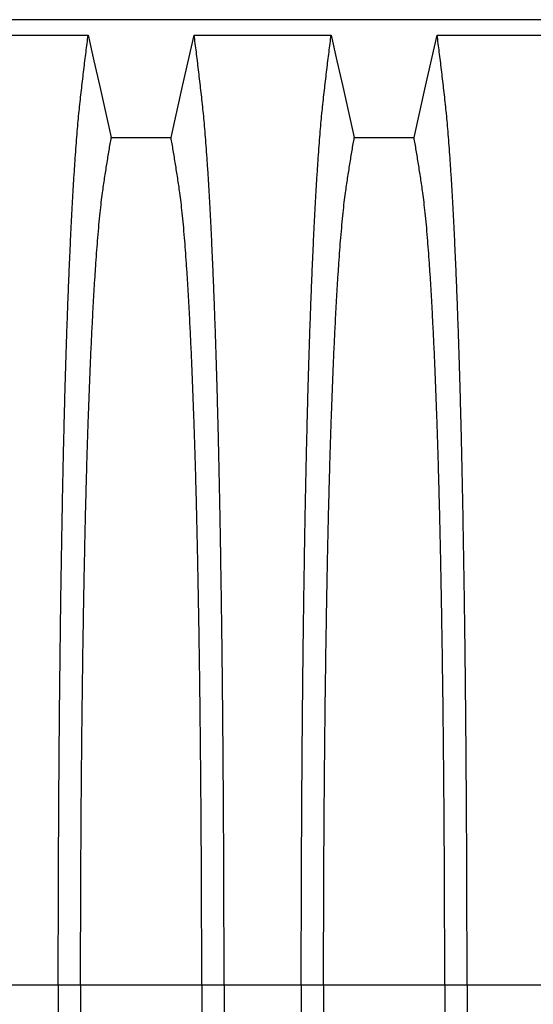
# Model space of a CAD drawing. Units: millimetres. Extents: x 848 to 35853, y 596 to 21728.
# Drawn here: x 32072 to 32391, y 11719 to 12330 of the extents above; entities that cross this region are included whole.
import ezdxf

# ---------------------------------------------------------------- set-up
doc = ezdxf.new("R2010")
doc.units = ezdxf.units.MM
doc.header["$LTSCALE"] = 85

msp = doc.modelspace()

# ---------------------------------------------------------------- linework, layer by layer
at = {"color": 7, "linetype": 'Continuous', "lineweight": 25}
for p, q in [((33077.88, 12330.45), (31787.1, 12330.45)), ((32047.68, 11730.56), (32095.71, 11730.56)), ((32095.71, 11730.56), (32109.59, 11730.56)), ((32109.59, 11730.56), (32184.92, 11730.56)), ((32184.92, 11730.56), (32198.81, 11730.56)), ((32198.81, 11730.56), (32246.84, 11730.56)), ((32246.84, 11730.56), (32260.73, 11730.56)), ((32260.73, 11730.56), (32336.06, 11730.56)), ((32336.06, 11730.56), (32349.94, 11730.56)), ((32349.94, 11730.56), (32397.97, 11730.56))]:
    msp.add_line(p, q, dxfattribs=at)
at = {"color": 7, "linetype": 'Continuous', "lineweight": 25, "flags": 128}
for points in [[(32029.08, 12320.91), (32050.44, 12320.91), (32071.79, 12320.91), (32114.3, 12320.91)], [(32114.3, 12320.91), (32117.9, 12304.97), (32121.51, 12289.02), (32128.69, 12257.26)], [(32165.83, 12257.26), (32169.43, 12273.2), (32173.04, 12289.14), (32180.22, 12320.91)], [(32180.22, 12320.91), (32201.57, 12320.91), (32222.92, 12320.91), (32265.43, 12320.91)], [(32265.43, 12320.91), (32269.04, 12304.97), (32272.64, 12289.02), (32279.82, 12257.26)], [(32316.96, 12257.26), (32320.57, 12273.2), (32324.17, 12289.14), (32331.35, 12320.91)], [(32331.35, 12320.91), (32352.7, 12320.91), (32374.05, 12320.91), (32416.56, 12320.91)], [(32128.69, 12257.26), (32147.26, 12257.26), (32156.54, 12257.26), (32165.83, 12257.26)], [(32279.82, 12257.26), (32298.39, 12257.26), (32307.68, 12257.26), (32316.96, 12257.26)]]:
    msp.add_lwpolyline(points, dxfattribs=at)
at = {"color": 7, "linetype": 'Continuous', "lineweight": 25}
for points, knots in [([(32095.71, 11730.56), (32095.71, 11737.18), (32095.71, 11750.4), (32095.75, 11770.16), (32095.8, 11789.78), (32095.87, 11809.24), (32095.97, 11828.4), (32096.08, 11847.25), (32096.2, 11865.77), (32096.35, 11884.06), (32096.52, 11902.21), (32096.7, 11920.2), (32096.9, 11938), (32097.12, 11955.47), (32097.36, 11972.58), (32097.61, 11989.33), (32097.88, 12005.68), (32098.15, 12020.95), (32098.42, 12035.17), (32098.69, 12048.41), (32098.97, 12061.27), (32099.26, 12073.77), (32099.57, 12085.86), (32099.88, 12097.55), (32100.2, 12108.82), (32100.56, 12120.56), (32100.96, 12132.91), (32101.4, 12145.7), (32101.86, 12158.03), (32102.33, 12169.9), (32102.82, 12181.53), (32103.34, 12192.88), (32103.87, 12203.91), (32104.42, 12214.4), (32104.98, 12224.33), (32105.55, 12233.72), (32106.11, 12242.37), (32106.68, 12250.33), (32107.24, 12257.62), (32107.81, 12264.4), (32108.38, 12270.67), (32108.98, 12276.58), (32109.61, 12282.22), (32110.27, 12288.03), (32110.94, 12293.7), (32111.61, 12299.33), (32112.27, 12304.88), (32112.95, 12310.31), (32113.63, 12315.66), (32114.08, 12319.15), (32114.3, 12320.91)], [0, 0, 0, 0, 0.019878, 0.03967, 0.059388, 0.079041, 0.098639, 0.117841, 0.137006, 0.156142, 0.175255, 0.194743, 0.214221, 0.233698, 0.25318, 0.272674, 0.292189, 0.31173, 0.328858, 0.346018, 0.363216, 0.380458, 0.397751, 0.4151, 0.432514, 0.449978, 0.471915, 0.493828, 0.515721, 0.537597, 0.559461, 0.582638, 0.605809, 0.628977, 0.652146, 0.67532, 0.698503, 0.720373, 0.742257, 0.764161, 0.786086, 0.808036, 0.832299, 0.856107, 0.87992, 0.904053, 0.928232, 0.952128, 0.975884, 1, 1, 1, 1]), ([(32198.81, 11730.56), (32198.81, 11737.18), (32198.8, 11750.4), (32198.77, 11770.16), (32198.72, 11789.78), (32198.64, 11809.24), (32198.55, 11828.4), (32198.44, 11847.25), (32198.31, 11865.77), (32198.17, 11884.06), (32198, 11902.21), (32197.82, 11920.2), (32197.62, 11938), (32197.4, 11955.47), (32197.16, 11972.58), (32196.91, 11989.33), (32196.64, 12005.68), (32196.37, 12020.95), (32196.1, 12035.17), (32195.83, 12048.41), (32195.55, 12061.27), (32195.25, 12073.77), (32194.95, 12085.86), (32194.64, 12097.55), (32194.32, 12108.82), (32193.96, 12120.56), (32193.56, 12132.91), (32193.11, 12145.7), (32192.66, 12158.03), (32192.19, 12169.9), (32191.69, 12181.53), (32191.18, 12192.88), (32190.65, 12203.91), (32190.1, 12214.4), (32189.54, 12224.33), (32188.97, 12233.72), (32188.4, 12242.37), (32187.84, 12250.33), (32187.28, 12257.62), (32186.71, 12264.4), (32186.13, 12270.67), (32185.54, 12276.58), (32184.91, 12282.22), (32184.24, 12288.03), (32183.58, 12293.7), (32182.91, 12299.33), (32182.25, 12304.88), (32181.57, 12310.31), (32180.89, 12315.66), (32180.44, 12319.15), (32180.22, 12320.91)], [0, 0, 0, 0, 0.019878, 0.03967, 0.059388, 0.079041, 0.098639, 0.117841, 0.137006, 0.156142, 0.175255, 0.194743, 0.214221, 0.233698, 0.25318, 0.272674, 0.292189, 0.31173, 0.328858, 0.346018, 0.363216, 0.380458, 0.397751, 0.4151, 0.432514, 0.449978, 0.471915, 0.493828, 0.515721, 0.537597, 0.559461, 0.582638, 0.605809, 0.628977, 0.652146, 0.67532, 0.698503, 0.720373, 0.742257, 0.764161, 0.786086, 0.808036, 0.832299, 0.856107, 0.87992, 0.904053, 0.928232, 0.952128, 0.975884, 1, 1, 1, 1]), ([(32246.84, 11730.56), (32246.84, 11737.18), (32246.85, 11750.4), (32246.88, 11770.16), (32246.93, 11789.78), (32247.01, 11809.24), (32247.1, 11828.4), (32247.21, 11847.25), (32247.34, 11865.77), (32247.48, 11884.06), (32247.65, 11902.21), (32247.83, 11920.2), (32248.03, 11938), (32248.25, 11955.47), (32248.49, 11972.58), (32248.74, 11989.33), (32249.01, 12005.68), (32249.28, 12020.95), (32249.55, 12035.17), (32249.82, 12048.41), (32250.1, 12061.27), (32250.4, 12073.77), (32250.7, 12085.86), (32251.01, 12097.55), (32251.33, 12108.82), (32251.69, 12120.56), (32252.09, 12132.91), (32252.54, 12145.7), (32252.99, 12158.03), (32253.46, 12169.9), (32253.95, 12181.53), (32254.47, 12192.88), (32255, 12203.91), (32255.55, 12214.4), (32256.11, 12224.33), (32256.68, 12233.72), (32257.25, 12242.37), (32257.81, 12250.33), (32258.37, 12257.62), (32258.94, 12264.4), (32259.51, 12270.67), (32260.11, 12276.58), (32260.74, 12282.22), (32261.41, 12288.03), (32262.07, 12293.7), (32262.74, 12299.33), (32263.4, 12304.88), (32264.08, 12310.31), (32264.76, 12315.66), (32265.21, 12319.15), (32265.43, 12320.91)], [0, 0, 0, 0, 0.019878, 0.03967, 0.059388, 0.079041, 0.098639, 0.117841, 0.137006, 0.156142, 0.175255, 0.194743, 0.214221, 0.233698, 0.25318, 0.272674, 0.292189, 0.31173, 0.328858, 0.346018, 0.363216, 0.380458, 0.397751, 0.4151, 0.432514, 0.449978, 0.471915, 0.493828, 0.515721, 0.537597, 0.559461, 0.582638, 0.605809, 0.628977, 0.652146, 0.67532, 0.698503, 0.720373, 0.742257, 0.764161, 0.786086, 0.808036, 0.832299, 0.856107, 0.87992, 0.904053, 0.928232, 0.952128, 0.975884, 1, 1, 1, 1]), ([(32349.94, 11730.56), (32349.94, 11737.18), (32349.93, 11750.4), (32349.9, 11770.16), (32349.85, 11789.78), (32349.78, 11809.24), (32349.68, 11828.4), (32349.57, 11847.25), (32349.45, 11865.77), (32349.3, 11884.06), (32349.13, 11902.21), (32348.95, 11920.2), (32348.75, 11938), (32348.53, 11955.47), (32348.29, 11972.58), (32348.04, 11989.33), (32347.77, 12005.68), (32347.5, 12020.95), (32347.23, 12035.17), (32346.96, 12048.41), (32346.68, 12061.27), (32346.39, 12073.77), (32346.08, 12085.86), (32345.77, 12097.55), (32345.45, 12108.82), (32345.09, 12120.56), (32344.69, 12132.91), (32344.24, 12145.7), (32343.79, 12158.03), (32343.32, 12169.9), (32342.83, 12181.53), (32342.31, 12192.88), (32341.78, 12203.91), (32341.23, 12214.4), (32340.67, 12224.33), (32340.1, 12233.72), (32339.54, 12242.37), (32338.97, 12250.33), (32338.41, 12257.62), (32337.84, 12264.4), (32337.27, 12270.67), (32336.67, 12276.58), (32336.04, 12282.22), (32335.38, 12288.03), (32334.71, 12293.7), (32334.04, 12299.33), (32333.38, 12304.88), (32332.7, 12310.31), (32332.02, 12315.66), (32331.57, 12319.15), (32331.35, 12320.91)], [0, 0, 0, 0, 0.019878, 0.03967, 0.059388, 0.079041, 0.098639, 0.117841, 0.137006, 0.156142, 0.175255, 0.194743, 0.214221, 0.233698, 0.25318, 0.272674, 0.292189, 0.31173, 0.328858, 0.346018, 0.363216, 0.380458, 0.397751, 0.4151, 0.432514, 0.449978, 0.471915, 0.493828, 0.515721, 0.537597, 0.559461, 0.582638, 0.605809, 0.628977, 0.652146, 0.67532, 0.698503, 0.720373, 0.742257, 0.764161, 0.786086, 0.808036, 0.832299, 0.856107, 0.87992, 0.904053, 0.928232, 0.952128, 0.975884, 1, 1, 1, 1]), ([(32109.59, 11730.56), (32109.6, 11736.62), (32109.6, 11748.71), (32109.63, 11766.8), (32109.69, 11784.77), (32109.76, 11802.61), (32109.86, 11820.18), (32109.97, 11837.48), (32110.1, 11854.48), (32110.25, 11871.26), (32110.42, 11887.92), (32110.61, 11904.44), (32110.82, 11920.77), (32111.04, 11936.8), (32111.29, 11952.5), (32111.54, 11967.84), (32111.82, 11982.81), (32112.1, 11996.78), (32112.38, 12009.78), (32112.66, 12021.85), (32112.95, 12033.57), (32113.25, 12044.93), (32113.56, 12055.9), (32113.88, 12066.49), (32114.21, 12076.66), (32114.61, 12088.24), (32115.1, 12101.26), (32115.67, 12115.38), (32116.27, 12128.81), (32116.86, 12140.89), (32117.43, 12151.72), (32117.98, 12161.43), (32118.54, 12170.61), (32119.11, 12179.25), (32119.7, 12187.35), (32120.33, 12195.35), (32121, 12203.12), (32121.73, 12210.53), (32122.46, 12217.15), (32123.17, 12222.7), (32123.87, 12227.45), (32124.55, 12231.96), (32125.24, 12236.36), (32125.92, 12240.73), (32126.6, 12245.02), (32127.3, 12249.19), (32128, 12253.26), (32128.46, 12255.92), (32128.69, 12257.26)], [0, 0, 0, 0, 0.019978, 0.039889, 0.05974, 0.079539, 0.099291, 0.118653, 0.137983, 0.157286, 0.176567, 0.196224, 0.215869, 0.235509, 0.255147, 0.274791, 0.294446, 0.314119, 0.331355, 0.348616, 0.365908, 0.383237, 0.400611, 0.418036, 0.435521, 0.453051, 0.480541, 0.507958, 0.535312, 0.562611, 0.585738, 0.608838, 0.631916, 0.654978, 0.678032, 0.701084, 0.728257, 0.755449, 0.78267, 0.809934, 0.834026, 0.857601, 0.881162, 0.905065, 0.929017, 0.952656, 0.976133, 1, 1, 1, 1]), ([(32184.92, 11730.56), (32184.92, 11736.62), (32184.92, 11748.71), (32184.88, 11766.8), (32184.83, 11784.77), (32184.75, 11802.61), (32184.66, 11820.18), (32184.55, 11837.48), (32184.41, 11854.48), (32184.26, 11871.26), (32184.09, 11887.92), (32183.91, 11904.44), (32183.7, 11920.77), (32183.47, 11936.8), (32183.23, 11952.5), (32182.97, 11967.84), (32182.7, 11982.81), (32182.42, 11996.78), (32182.14, 12009.78), (32181.86, 12021.85), (32181.57, 12033.57), (32181.27, 12044.93), (32180.96, 12055.9), (32180.64, 12066.49), (32180.31, 12076.66), (32179.91, 12088.24), (32179.42, 12101.26), (32178.84, 12115.38), (32178.25, 12128.81), (32177.66, 12140.89), (32177.09, 12151.72), (32176.54, 12161.43), (32175.98, 12170.61), (32175.4, 12179.25), (32174.82, 12187.35), (32174.19, 12195.35), (32173.51, 12203.12), (32172.79, 12210.53), (32172.06, 12217.15), (32171.34, 12222.7), (32170.65, 12227.45), (32169.97, 12231.96), (32169.28, 12236.36), (32168.6, 12240.73), (32167.91, 12245.02), (32167.22, 12249.19), (32166.52, 12253.26), (32166.06, 12255.92), (32165.83, 12257.26)], [0, 0, 0, 0, 0.019978, 0.039889, 0.05974, 0.079539, 0.099291, 0.118653, 0.137983, 0.157286, 0.176567, 0.196224, 0.215869, 0.235509, 0.255147, 0.274791, 0.294446, 0.314119, 0.331355, 0.348616, 0.365908, 0.383237, 0.400611, 0.418036, 0.435521, 0.453051, 0.480541, 0.507958, 0.535312, 0.562611, 0.585738, 0.608838, 0.631916, 0.654978, 0.678032, 0.701084, 0.728257, 0.755449, 0.78267, 0.809934, 0.834026, 0.857601, 0.881162, 0.905065, 0.929017, 0.952656, 0.976133, 1, 1, 1, 1]), ([(32260.73, 11730.56), (32260.73, 11736.62), (32260.73, 11748.71), (32260.77, 11766.8), (32260.82, 11784.77), (32260.9, 11802.61), (32260.99, 11820.18), (32261.1, 11837.48), (32261.24, 11854.48), (32261.39, 11871.26), (32261.55, 11887.92), (32261.74, 11904.44), (32261.95, 11920.77), (32262.18, 11936.8), (32262.42, 11952.5), (32262.68, 11967.84), (32262.95, 11982.81), (32263.23, 11996.78), (32263.51, 12009.78), (32263.79, 12021.85), (32264.08, 12033.57), (32264.38, 12044.93), (32264.69, 12055.9), (32265.01, 12066.49), (32265.34, 12076.66), (32265.74, 12088.24), (32266.23, 12101.26), (32266.81, 12115.38), (32267.4, 12128.81), (32267.99, 12140.89), (32268.56, 12151.72), (32269.11, 12161.43), (32269.67, 12170.61), (32270.25, 12179.25), (32270.83, 12187.35), (32271.46, 12195.35), (32272.14, 12203.12), (32272.86, 12210.53), (32273.59, 12217.15), (32274.31, 12222.7), (32275, 12227.45), (32275.68, 12231.96), (32276.37, 12236.36), (32277.05, 12240.73), (32277.74, 12245.02), (32278.43, 12249.19), (32279.13, 12253.26), (32279.59, 12255.92), (32279.82, 12257.26)], [0, 0, 0, 0, 0.019978, 0.039889, 0.05974, 0.079539, 0.099291, 0.118653, 0.137983, 0.157286, 0.176567, 0.196224, 0.215869, 0.235509, 0.255147, 0.274791, 0.294446, 0.314119, 0.331355, 0.348616, 0.365908, 0.383237, 0.400611, 0.418036, 0.435521, 0.453051, 0.480541, 0.507958, 0.535312, 0.562611, 0.585738, 0.608838, 0.631916, 0.654978, 0.678032, 0.701084, 0.728257, 0.755449, 0.78267, 0.809934, 0.834026, 0.857601, 0.881162, 0.905065, 0.929017, 0.952656, 0.976133, 1, 1, 1, 1]), ([(32336.06, 11730.56), (32336.05, 11736.62), (32336.05, 11748.71), (32336.02, 11766.8), (32335.96, 11784.77), (32335.89, 11802.61), (32335.79, 11820.18), (32335.68, 11837.48), (32335.55, 11854.48), (32335.4, 11871.26), (32335.23, 11887.92), (32335.04, 11904.44), (32334.83, 11920.77), (32334.61, 11936.8), (32334.36, 11952.5), (32334.1, 11967.84), (32333.83, 11982.81), (32333.55, 11996.78), (32333.27, 12009.78), (32332.99, 12021.85), (32332.7, 12033.57), (32332.4, 12044.93), (32332.09, 12055.9), (32331.77, 12066.49), (32331.44, 12076.66), (32331.04, 12088.24), (32330.55, 12101.26), (32329.98, 12115.38), (32329.38, 12128.81), (32328.79, 12140.89), (32328.22, 12151.72), (32327.67, 12161.43), (32327.11, 12170.61), (32326.54, 12179.25), (32325.95, 12187.35), (32325.32, 12195.35), (32324.65, 12203.12), (32323.92, 12210.53), (32323.19, 12217.15), (32322.48, 12222.7), (32321.78, 12227.45), (32321.1, 12231.96), (32320.41, 12236.36), (32319.73, 12240.73), (32319.05, 12245.02), (32318.35, 12249.19), (32317.65, 12253.26), (32317.19, 12255.92), (32316.96, 12257.26)], [0, 0, 0, 0, 0.019978, 0.039889, 0.05974, 0.079539, 0.099291, 0.118653, 0.137983, 0.157286, 0.176567, 0.196224, 0.215869, 0.235509, 0.255147, 0.274791, 0.294446, 0.314119, 0.331355, 0.348616, 0.365908, 0.383237, 0.400611, 0.418036, 0.435521, 0.453051, 0.480541, 0.507958, 0.535312, 0.562611, 0.585738, 0.608838, 0.631916, 0.654978, 0.678032, 0.701084, 0.728257, 0.755449, 0.78267, 0.809934, 0.834026, 0.857601, 0.881162, 0.905065, 0.929017, 0.952656, 0.976133, 1, 1, 1, 1]), ([(32095.71, 11730.56), (32095.71, 11723.93), (32095.71, 11710.71), (32095.75, 11690.95), (32095.8, 11671.33), (32095.87, 11651.87), (32095.97, 11632.71), (32096.08, 11613.86), (32096.2, 11595.34), (32096.35, 11577.06), (32096.52, 11558.91), (32096.7, 11540.92), (32096.9, 11523.12), (32097.12, 11505.65), (32097.36, 11488.53), (32097.61, 11471.78), (32097.88, 11455.43), (32098.15, 11440.17), (32098.42, 11425.94), (32098.69, 11412.71), (32098.97, 11399.84), (32099.26, 11387.35), (32099.57, 11375.25), (32099.88, 11363.56), (32100.2, 11352.3), (32100.56, 11340.55), (32100.96, 11328.2), (32101.4, 11315.41), (32101.86, 11303.08), (32102.33, 11291.21), (32102.82, 11279.59), (32103.34, 11268.24), (32103.87, 11257.2), (32104.42, 11246.72), (32104.98, 11236.78), (32105.55, 11227.4), (32106.11, 11218.74), (32106.68, 11210.78), (32107.24, 11203.49), (32107.81, 11196.71), (32108.38, 11190.44), (32108.98, 11184.54), (32109.61, 11178.89), (32110.27, 11173.09), (32110.94, 11167.41), (32111.61, 11161.78), (32112.27, 11156.23), (32112.95, 11150.8), (32113.63, 11145.46), (32114.08, 11141.97), (32114.3, 11140.21)], [0, 0, 0, 0, 0.019878, 0.03967, 0.059388, 0.079041, 0.098639, 0.117841, 0.137006, 0.156142, 0.175255, 0.194743, 0.214221, 0.233698, 0.25318, 0.272674, 0.292189, 0.31173, 0.328858, 0.346018, 0.363216, 0.380458, 0.397751, 0.4151, 0.432514, 0.449978, 0.471915, 0.493828, 0.515721, 0.537597, 0.559461, 0.582638, 0.605809, 0.628977, 0.652146, 0.67532, 0.698503, 0.720373, 0.742257, 0.764161, 0.786086, 0.808036, 0.832299, 0.856107, 0.87992, 0.904053, 0.928232, 0.952128, 0.975884, 1, 1, 1, 1]), ([(32109.59, 11730.56), (32109.6, 11724.5), (32109.6, 11712.4), (32109.63, 11694.32), (32109.69, 11676.34), (32109.76, 11658.51), (32109.86, 11640.93), (32109.97, 11623.64), (32110.1, 11606.64), (32110.25, 11589.85), (32110.42, 11573.19), (32110.61, 11556.68), (32110.82, 11540.34), (32111.04, 11524.31), (32111.29, 11508.61), (32111.54, 11493.27), (32111.82, 11478.3), (32112.1, 11464.34), (32112.38, 11451.34), (32112.66, 11439.27), (32112.95, 11427.54), (32113.25, 11416.19), (32113.56, 11405.21), (32113.88, 11394.63), (32114.21, 11384.46), (32114.61, 11372.87), (32115.1, 11359.85), (32115.67, 11345.73), (32116.27, 11332.31), (32116.86, 11320.23), (32117.43, 11309.39), (32117.98, 11299.68), (32118.54, 11290.51), (32119.11, 11281.87), (32119.7, 11273.77), (32120.33, 11265.77), (32121, 11257.99), (32121.73, 11250.59), (32122.46, 11243.96), (32123.17, 11238.41), (32123.87, 11233.67), (32124.55, 11229.15), (32125.24, 11224.75), (32125.92, 11220.39), (32126.6, 11216.1), (32127.3, 11211.93), (32128, 11207.85), (32128.46, 11205.19), (32128.69, 11203.85)], [0, 0, 0, 0, 0.019978, 0.039889, 0.05974, 0.079539, 0.099291, 0.118653, 0.137983, 0.157286, 0.176567, 0.196224, 0.215869, 0.235509, 0.255147, 0.274791, 0.294446, 0.314119, 0.331355, 0.348616, 0.365908, 0.383237, 0.400611, 0.418036, 0.435521, 0.453051, 0.480541, 0.507958, 0.535312, 0.562611, 0.585738, 0.608838, 0.631916, 0.654978, 0.678032, 0.701084, 0.728257, 0.755449, 0.78267, 0.809934, 0.834026, 0.857601, 0.881162, 0.905065, 0.929017, 0.952656, 0.976133, 1, 1, 1, 1]), ([(32184.92, 11730.56), (32184.92, 11724.5), (32184.92, 11712.4), (32184.88, 11694.32), (32184.83, 11676.34), (32184.75, 11658.51), (32184.66, 11640.93), (32184.55, 11623.64), (32184.41, 11606.64), (32184.26, 11589.85), (32184.09, 11573.19), (32183.91, 11556.68), (32183.7, 11540.34), (32183.47, 11524.31), (32183.23, 11508.61), (32182.97, 11493.27), (32182.7, 11478.3), (32182.42, 11464.34), (32182.14, 11451.34), (32181.86, 11439.27), (32181.57, 11427.54), (32181.27, 11416.19), (32180.96, 11405.21), (32180.64, 11394.63), (32180.31, 11384.46), (32179.91, 11372.87), (32179.42, 11359.85), (32178.84, 11345.73), (32178.25, 11332.31), (32177.66, 11320.23), (32177.09, 11309.39), (32176.54, 11299.68), (32175.98, 11290.51), (32175.4, 11281.87), (32174.82, 11273.77), (32174.19, 11265.77), (32173.51, 11257.99), (32172.79, 11250.59), (32172.06, 11243.96), (32171.34, 11238.41), (32170.65, 11233.67), (32169.97, 11229.15), (32169.28, 11224.75), (32168.6, 11220.39), (32167.91, 11216.1), (32167.22, 11211.93), (32166.52, 11207.85), (32166.06, 11205.19), (32165.83, 11203.85)], [0, 0, 0, 0, 0.0199785, 0.0398892, 0.0597401, 0.0795385, 0.0992914, 0.1186532, 0.1379829, 0.1572856, 0.1765666, 0.196224, 0.2158695, 0.2355086, 0.2551469, 0.2747905, 0.2944458, 0.3141194, 0.3313552, 0.3486161, 0.3659081, 0.3832375, 0.400611, 0.4180362, 0.435521, 0.4530506, 0.4805406, 0.5079583, 0.5353123, 0.5626114, 0.5857381, 0.6088376, 0.6319156, 0.6549784, 0.6780323, 0.7010837, 0.7282574, 0.7554488, 0.78267, 0.8099337, 0.8340257, 0.8576007, 0.8811617, 0.9050651, 0.9290167, 0.9526565, 0.9761333, 1, 1, 1, 1]), ([(32198.81, 11730.56), (32198.81, 11723.93), (32198.8, 11710.71), (32198.77, 11690.95), (32198.72, 11671.33), (32198.64, 11651.87), (32198.55, 11632.71), (32198.44, 11613.86), (32198.31, 11595.34), (32198.17, 11577.06), (32198, 11558.91), (32197.82, 11540.92), (32197.62, 11523.12), (32197.4, 11505.65), (32197.16, 11488.53), (32196.91, 11471.78), (32196.64, 11455.43), (32196.37, 11440.17), (32196.1, 11425.94), (32195.83, 11412.71), (32195.55, 11399.84), (32195.25, 11387.35), (32194.95, 11375.25), (32194.64, 11363.56), (32194.32, 11352.3), (32193.96, 11340.55), (32193.56, 11328.2), (32193.11, 11315.41), (32192.66, 11303.08), (32192.19, 11291.21), (32191.69, 11279.59), (32191.18, 11268.24), (32190.65, 11257.2), (32190.1, 11246.72), (32189.54, 11236.78), (32188.97, 11227.4), (32188.4, 11218.74), (32187.84, 11210.78), (32187.28, 11203.49), (32186.71, 11196.71), (32186.13, 11190.44), (32185.54, 11184.54), (32184.91, 11178.89), (32184.24, 11173.09), (32183.58, 11167.41), (32182.91, 11161.78), (32182.25, 11156.23), (32181.57, 11150.8), (32180.89, 11145.46), (32180.44, 11141.97), (32180.22, 11140.21)], [0, 0, 0, 0, 0.019878, 0.03967, 0.059388, 0.079041, 0.098639, 0.117841, 0.137006, 0.156142, 0.175255, 0.194743, 0.214221, 0.233698, 0.25318, 0.272674, 0.292189, 0.31173, 0.328858, 0.346018, 0.363216, 0.380458, 0.397751, 0.4151, 0.432514, 0.449978, 0.471915, 0.493828, 0.515721, 0.537597, 0.559461, 0.582638, 0.605809, 0.628977, 0.652146, 0.67532, 0.698503, 0.720373, 0.742257, 0.764161, 0.786086, 0.808036, 0.832299, 0.856107, 0.87992, 0.904053, 0.928232, 0.952128, 0.975884, 1, 1, 1, 1]), ([(32246.84, 11730.56), (32246.84, 11723.93), (32246.85, 11710.71), (32246.88, 11690.95), (32246.93, 11671.33), (32247.01, 11651.87), (32247.1, 11632.71), (32247.21, 11613.86), (32247.34, 11595.34), (32247.48, 11577.06), (32247.65, 11558.91), (32247.83, 11540.92), (32248.03, 11523.12), (32248.25, 11505.65), (32248.49, 11488.53), (32248.74, 11471.78), (32249.01, 11455.43), (32249.28, 11440.17), (32249.55, 11425.94), (32249.82, 11412.71), (32250.1, 11399.84), (32250.4, 11387.35), (32250.7, 11375.25), (32251.01, 11363.56), (32251.33, 11352.3), (32251.69, 11340.55), (32252.09, 11328.2), (32252.54, 11315.41), (32252.99, 11303.08), (32253.46, 11291.21), (32253.95, 11279.59), (32254.47, 11268.24), (32255, 11257.2), (32255.55, 11246.72), (32256.11, 11236.78), (32256.68, 11227.4), (32257.25, 11218.74), (32257.81, 11210.78), (32258.37, 11203.49), (32258.94, 11196.71), (32259.51, 11190.44), (32260.11, 11184.54), (32260.74, 11178.89), (32261.41, 11173.09), (32262.07, 11167.41), (32262.74, 11161.78), (32263.4, 11156.23), (32264.08, 11150.8), (32264.76, 11145.46), (32265.21, 11141.97), (32265.43, 11140.21)], [0, 0, 0, 0, 0.0198777, 0.0396702, 0.059388, 0.0790412, 0.0986389, 0.1178412, 0.1370065, 0.1561421, 0.1752553, 0.1947426, 0.214221, 0.2336977, 0.2531797, 0.2726742, 0.2921885, 0.3117302, 0.3288579, 0.346018, 0.3632161, 0.3804582, 0.3977508, 0.4151004, 0.4325141, 0.4499783, 0.471915, 0.493828, 0.515721, 0.5375974, 0.5594607, 0.5826384, 0.6058093, 0.6289772, 0.6521461, 0.67532, 0.6985028, 0.7203727, 0.7422575, 0.7641607, 0.7860858, 0.8080363, 0.8322992, 0.8561073, 0.8799201, 0.904053, 0.9282318, 0.9521277, 0.9758836, 1, 1, 1, 1]), ([(32260.73, 11730.56), (32260.73, 11724.5), (32260.73, 11712.4), (32260.77, 11694.32), (32260.82, 11676.34), (32260.9, 11658.51), (32260.99, 11640.93), (32261.1, 11623.64), (32261.24, 11606.64), (32261.39, 11589.85), (32261.55, 11573.19), (32261.74, 11556.68), (32261.95, 11540.34), (32262.18, 11524.31), (32262.42, 11508.61), (32262.68, 11493.27), (32262.95, 11478.3), (32263.23, 11464.34), (32263.51, 11451.34), (32263.79, 11439.27), (32264.08, 11427.54), (32264.38, 11416.19), (32264.69, 11405.21), (32265.01, 11394.63), (32265.34, 11384.46), (32265.74, 11372.87), (32266.23, 11359.85), (32266.81, 11345.73), (32267.4, 11332.31), (32267.99, 11320.23), (32268.56, 11309.39), (32269.11, 11299.68), (32269.67, 11290.51), (32270.25, 11281.87), (32270.83, 11273.77), (32271.46, 11265.77), (32272.14, 11257.99), (32272.86, 11250.59), (32273.59, 11243.96), (32274.31, 11238.41), (32275, 11233.67), (32275.68, 11229.15), (32276.37, 11224.75), (32277.05, 11220.39), (32277.74, 11216.1), (32278.43, 11211.93), (32279.13, 11207.85), (32279.59, 11205.19), (32279.82, 11203.85)], [0, 0, 0, 0, 0.019978, 0.039889, 0.05974, 0.079539, 0.099291, 0.118653, 0.137983, 0.157286, 0.176567, 0.196224, 0.215869, 0.235509, 0.255147, 0.274791, 0.294446, 0.314119, 0.331355, 0.348616, 0.365908, 0.383237, 0.400611, 0.418036, 0.435521, 0.453051, 0.480541, 0.507958, 0.535312, 0.562611, 0.585738, 0.608838, 0.631916, 0.654978, 0.678032, 0.701084, 0.728257, 0.755449, 0.78267, 0.809934, 0.834026, 0.857601, 0.881162, 0.905065, 0.929017, 0.952656, 0.976133, 1, 1, 1, 1]), ([(32336.06, 11730.56), (32336.05, 11724.5), (32336.05, 11712.4), (32336.02, 11694.32), (32335.96, 11676.34), (32335.89, 11658.51), (32335.79, 11640.93), (32335.68, 11623.64), (32335.55, 11606.64), (32335.4, 11589.85), (32335.23, 11573.19), (32335.04, 11556.68), (32334.83, 11540.34), (32334.61, 11524.31), (32334.36, 11508.61), (32334.1, 11493.27), (32333.83, 11478.3), (32333.55, 11464.34), (32333.27, 11451.34), (32332.99, 11439.27), (32332.7, 11427.54), (32332.4, 11416.19), (32332.09, 11405.21), (32331.77, 11394.63), (32331.44, 11384.46), (32331.04, 11372.87), (32330.55, 11359.85), (32329.98, 11345.73), (32329.38, 11332.31), (32328.79, 11320.23), (32328.22, 11309.39), (32327.67, 11299.68), (32327.11, 11290.51), (32326.54, 11281.87), (32325.95, 11273.77), (32325.32, 11265.77), (32324.65, 11257.99), (32323.92, 11250.59), (32323.19, 11243.96), (32322.48, 11238.41), (32321.78, 11233.67), (32321.1, 11229.15), (32320.41, 11224.75), (32319.73, 11220.39), (32319.05, 11216.1), (32318.35, 11211.93), (32317.65, 11207.85), (32317.19, 11205.19), (32316.96, 11203.85)], [0, 0, 0, 0, 0.0199785, 0.0398892, 0.0597401, 0.0795385, 0.0992914, 0.1186532, 0.1379829, 0.1572856, 0.1765666, 0.196224, 0.2158695, 0.2355086, 0.2551469, 0.2747905, 0.2944458, 0.3141194, 0.3313552, 0.3486161, 0.3659081, 0.3832375, 0.400611, 0.4180362, 0.435521, 0.4530506, 0.4805406, 0.5079583, 0.5353123, 0.5626114, 0.5857381, 0.6088376, 0.6319156, 0.6549784, 0.6780323, 0.7010837, 0.7282574, 0.7554488, 0.78267, 0.8099337, 0.8340257, 0.8576007, 0.8811617, 0.9050651, 0.9290167, 0.9526565, 0.9761333, 1, 1, 1, 1]), ([(32349.94, 11730.56), (32349.94, 11723.93), (32349.93, 11710.71), (32349.9, 11690.95), (32349.85, 11671.33), (32349.78, 11651.87), (32349.68, 11632.71), (32349.57, 11613.86), (32349.45, 11595.34), (32349.3, 11577.06), (32349.13, 11558.91), (32348.95, 11540.92), (32348.75, 11523.12), (32348.53, 11505.65), (32348.29, 11488.53), (32348.04, 11471.78), (32347.77, 11455.43), (32347.5, 11440.17), (32347.23, 11425.94), (32346.96, 11412.71), (32346.68, 11399.84), (32346.39, 11387.35), (32346.08, 11375.25), (32345.77, 11363.56), (32345.45, 11352.3), (32345.09, 11340.55), (32344.69, 11328.2), (32344.24, 11315.41), (32343.79, 11303.08), (32343.32, 11291.21), (32342.83, 11279.59), (32342.31, 11268.24), (32341.78, 11257.2), (32341.23, 11246.72), (32340.67, 11236.78), (32340.1, 11227.4), (32339.54, 11218.74), (32338.97, 11210.78), (32338.41, 11203.49), (32337.84, 11196.71), (32337.27, 11190.44), (32336.67, 11184.54), (32336.04, 11178.89), (32335.38, 11173.09), (32334.71, 11167.41), (32334.04, 11161.78), (32333.38, 11156.23), (32332.7, 11150.8), (32332.02, 11145.46), (32331.57, 11141.97), (32331.35, 11140.21)], [0, 0, 0, 0, 0.019878, 0.03967, 0.059388, 0.079041, 0.098639, 0.117841, 0.137006, 0.156142, 0.175255, 0.194743, 0.214221, 0.233698, 0.25318, 0.272674, 0.292189, 0.31173, 0.328858, 0.346018, 0.363216, 0.380458, 0.397751, 0.4151, 0.432514, 0.449978, 0.471915, 0.493828, 0.515721, 0.537597, 0.559461, 0.582638, 0.605809, 0.628977, 0.652146, 0.67532, 0.698503, 0.720373, 0.742257, 0.764161, 0.786086, 0.808036, 0.832299, 0.856107, 0.87992, 0.904053, 0.928232, 0.952128, 0.975884, 1, 1, 1, 1])]:
    msp.add_open_spline(points, degree=3, knots=knots, dxfattribs=at)

doc.saveas('drawing.dxf')
